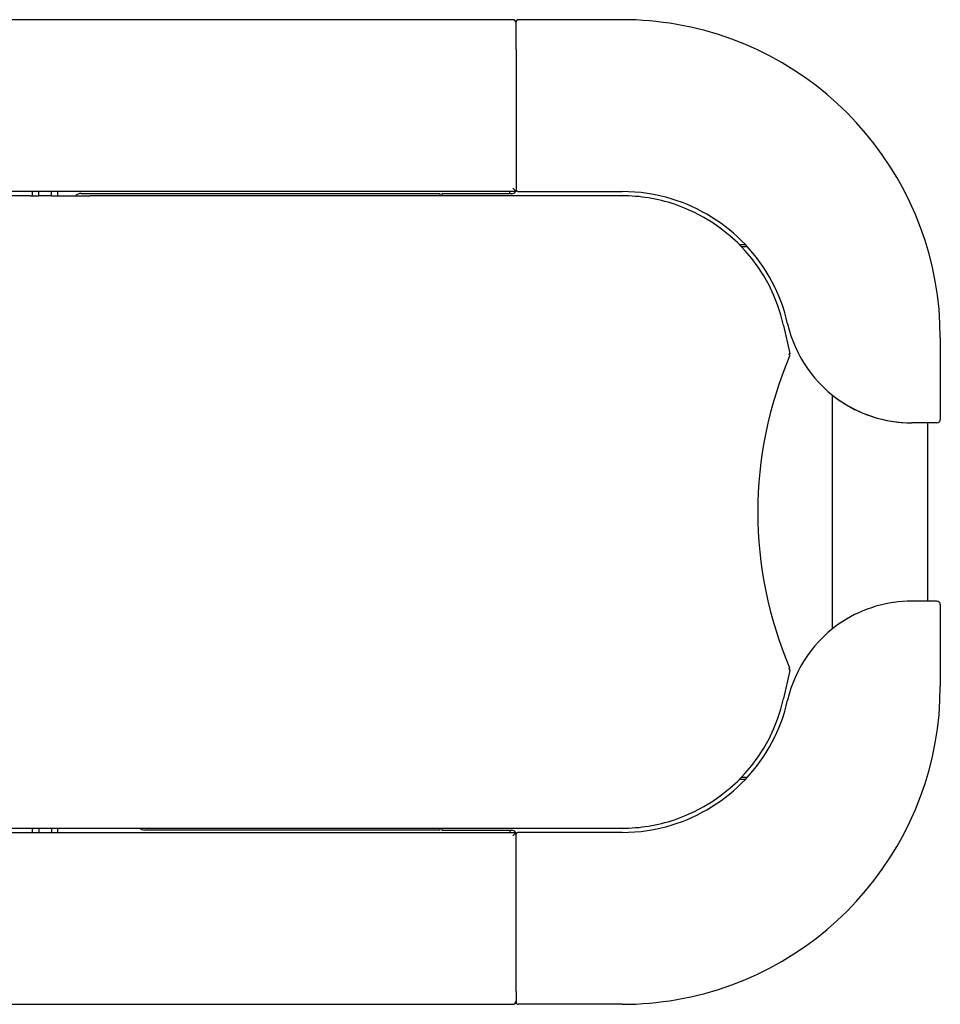
# Model space of a CAD drawing. Extents: x -323 to -198, y 209 to 238.
# Drawn here: x -225 to -198, y 209 to 238 of the extents above; entities that cross this region are included whole.
import ezdxf

# ---------------------------------------------------------------- set-up
doc = ezdxf.new("R2010")
doc.units = 0
doc.linetypes.add('DASHED', pattern=[15, 7, -8])
doc.layers.get('0').update_dxf_attribs({"linetype": 'CONTINUOUS'})

msp = doc.modelspace()

# ---------------------------------------------------------------- linework, layer by layer
at = {"linetype": 'Continuous'}
for p, q in [((-210.7579354838712, 238.180645486294), (-310.5579354838712, 238.180645486294)), ((-210.6579354838712, 238.080645486294), (-210.6579354838712, 238.1181454951488)), ((-207.5329354838712, 238.1806454862939), (-210.5954354838712, 238.1806454862939)), ((-210.6579354838712, 237.9451823725927), (-210.6579354838712, 238.080645486294)), ((-210.6579354838712, 237.926876546417), (-210.6579354838712, 237.9451823725927)), ((-210.6579354838712, 237.805645486294), (-210.6579354838712, 237.926876546417)), ((-210.6579354838712, 237.555645486294), (-210.6579354838712, 237.805645486294)), ((-210.6579354838712, 237.5556385055204), (-210.6579354838712, 237.555645486294)), ((-210.6579354838712, 237.305645486294), (-210.6579354838712, 237.5556385055204)), ((-210.6579354838712, 237.305645486294), (-210.6579354838712, 237.205645486294)), ((-210.6579354838712, 237.205645486294), (-210.6579354838712, 236.336895486294)), ((-210.6579354838712, 236.336895486294), (-210.6579354838712, 234.961895486294)), ((-210.6579354838712, 234.961895486294), (-210.6579354838712, 233.230645486294)), ((-210.6579354838712, 233.118145486294), (-210.7579354838712, 233.218145486294)), ((-210.6579354838712, 233.230645486294), (-210.6579354838712, 233.2181674588242)), ((-210.6579354838712, 233.2181674588242), (-210.6579354838712, 233.218145486294)), ((-210.6579354838712, 233.218145486294), (-210.6579354838712, 233.1806454862937)), ((-210.6579354838712, 233.1806454862937), (-210.6579354838712, 233.118145486294)), ((-210.8454354838712, 233.118145486294), (-225.6579354838712, 233.118145486294)), ((-224.9704354838712, 232.993145486294), (-225.5329354838712, 232.993145486294)), ((-224.9704354838712, 232.993145486294), (-224.9079354838712, 232.993145486294)), ((-224.9079354838712, 232.993145486294), (-224.9079354838712, 233.118145486294)), ((-224.9079354838712, 232.993145486294), (-224.72001835321, 232.993145486294)), ((-224.72001835321, 232.993145486294), (-224.72001835321, 233.118145486294)), ((-224.3458526145326, 232.993145486294), (-224.72001835321, 232.993145486294)), ((-224.3458526145326, 232.993145486294), (-224.3458526145326, 233.118145486294)), ((-224.3458526145326, 232.993145486294), (-224.1579354838712, 232.993145486294)), ((-224.1579354838712, 232.993145486294), (-224.1579354838712, 233.118145486294)), ((-224.1579354838712, 232.993145486294), (-223.2204354838712, 232.993145486294)), ((-223.4704354838712, 233.061895486294), (-212.9079354838712, 233.061895486294)), ((-207.5329354838712, 232.993145486294), (-223.2204354838712, 232.993145486294)), ((-212.9079354838712, 233.061895486294), (-212.9079354838712, 232.993145486294)), ((-212.8454354838712, 233.0556454862937), (-212.8454354838712, 232.993145486294)), ((-210.7829354838712, 233.0556454862937), (-212.8454354838712, 233.0556454862937)), ((-210.6579354838712, 233.118145486294), (-210.8454354838712, 233.118145486294)), ((-210.8454354838712, 233.105645486294), (-210.8454354838712, 233.118145486294)), ((-210.8454354838712, 233.0556454862937), (-210.8454354838712, 233.105645486294)), ((-210.5954354838712, 233.1181454862939), (-207.5329354838712, 233.1181454862939)), ((-204.0761712816149, 231.5556454862937), (-203.9020135968016, 231.5556454862937)), ((-203.8438468430279, 231.493145486294), (-204.0151236640038, 231.493145486294)), ((-202.7734924491616, 229.1732886042423), (-202.5898563206352, 228.3449595577186)), ((-198.1579354838712, 228.8056454862939), (-198.1579354838712, 226.4056454862939)), ((-201.3454354838714, 227.1294581759365), (-201.3454354838714, 220.2317504866306)), ((-201.0329354838712, 226.9043342546331), (-201.0329354844555, 226.9044165650306)), ((-198.8454354838712, 226.3056454862939), (-199.0001402941341, 226.3056454862939)), ((-198.7908623131396, 226.3055631762734), (-199.0001402941342, 226.3055631762734)), ((-198.8454354838712, 226.3055631762734), (-198.8454354838712, 226.3056454862939)), ((-198.4901562561493, 226.3056454862939), (-198.8454354838712, 226.3056454862939)), ((-198.5329354838712, 226.3055631762734), (-198.7908623131396, 226.3055631762734)), ((-198.5329354838712, 226.3055631762734), (-198.5329354838712, 221.0556454862939)), ((-198.2579354746347, 226.3056454862939), (-198.4901562561493, 226.3056454862939)), ((-198.8454354838712, 221.0556454862939), (-199.0001402941341, 221.0556454862939)), ((-198.4901562372044, 221.0556454862939), (-198.8454354838712, 221.0556454862939)), ((-198.2579354745811, 221.0556454816488), (-198.4901562372044, 221.0556454862939)), ((-198.1579354838714, 220.9556454862938), (-198.1579354838712, 218.5556454862939)), ((-202.5898563206352, 219.0163314148694), (-202.7734924491616, 218.1880023683458)), ((-203.9020135968019, 215.8056454862937), (-204.0761712816152, 215.8056454862937)), ((-204.0151236640038, 215.868145486294), (-203.8438468430278, 215.868145486294)), ((-225.5329354838712, 214.368145486294), (-225.1579354838712, 214.368145486294)), ((-225.1579354838712, 214.368145486294), (-224.9704354838712, 214.368145486294)), ((-224.9704354838712, 214.368145486294), (-224.9079354838712, 214.368145486294)), ((-224.9079354838712, 214.368145486294), (-224.72001835321, 214.368145486294)), ((-224.9079354838712, 214.243145486294), (-224.9079354838712, 214.368145486294)), ((-224.72001835321, 214.368145486294), (-224.3458526145326, 214.368145486294)), ((-224.72001835321, 214.368145486294), (-224.72001835321, 214.243145486294)), ((-224.3458526145326, 214.368145486294), (-224.3458526145326, 214.243145486294)), ((-224.3458526145326, 214.368145486294), (-224.1579354838712, 214.368145486294)), ((-224.1579354838712, 214.368145486294), (-223.2204354838712, 214.368145486294)), ((-224.1579354838712, 214.243145486294), (-224.1579354838712, 214.368145486294)), ((-223.2204354838712, 214.368145486294), (-223.1579354838712, 214.368145486294)), ((-223.1579354838712, 214.368145486294), (-207.5329354838712, 214.368145486294)), ((-212.9079354838712, 214.311895486294), (-221.5954354838712, 214.311895486294)), ((-212.9079354838712, 214.368145486294), (-212.9079354838712, 214.311895486294)), ((-212.8454354838712, 214.368145486294), (-212.8454354838712, 214.3056454862937)), ((-225.6579354838712, 214.243145486294), (-210.8454354838712, 214.243145486294)), ((-212.8454354838712, 214.3056454862937), (-210.7829354838712, 214.3056454862937)), ((-210.8454354838712, 214.3056454862937), (-210.8454354838712, 214.255645486294)), ((-210.8454354838712, 214.255645486294), (-210.8454354838712, 214.243145486294)), ((-210.8454354838712, 214.243145486294), (-210.6579354838712, 214.243145486294)), ((-210.7579354838712, 214.143145486294), (-210.6579354838712, 214.243145486294)), ((-210.6579354838712, 214.1806454862939), (-210.6579354838712, 214.243145486294)), ((-210.6579354838712, 214.143145486294), (-210.6579354838712, 214.1806454862939)), ((-210.6579354838712, 214.1431229666705), (-210.6579354838712, 214.143145486294)), ((-210.6579354838712, 214.130645486294), (-210.6579354838712, 214.1431229666705)), ((-210.6579354838712, 212.399395486294), (-210.6579354838712, 214.130645486294)), ((-207.5329354838712, 214.2431454862939), (-210.5954354838712, 214.2431454862939)), ((-210.6579354838712, 211.024395486294), (-210.6579354838712, 212.399395486294)), ((-210.6579354838712, 210.155645486294), (-210.6579354838712, 211.024395486294)), ((-210.6579354838712, 210.055645486294), (-210.6579354838712, 210.155645486294)), ((-210.6579354838712, 209.805652467067), (-210.6579354838712, 210.055645486294)), ((-210.6579354838712, 209.805645486294), (-210.6579354838712, 209.805652467067)), ((-210.6579354838712, 209.555645486294), (-210.6579354838712, 209.805645486294)), ((-210.6579354838712, 209.555645486294), (-210.6579354838712, 209.434414426171)), ((-210.6579354838712, 209.434414426171), (-210.6579354838712, 209.280645486294)), ((-299.4079354838713, 209.180645486294), (-210.7579354838712, 209.180645486294)), ((-210.6579354838712, 209.280645486294), (-210.6579354838712, 209.2431454774388)), ((-207.5329354838714, 209.1806454862939), (-210.5954354838712, 209.1806454862939))]:
    msp.add_line(p, q, dxfattribs=at)
at = {"linetype": 'DASHED'}
for p, q in [((-210.6579354838712, 237.9451823725927), (-210.6579354838712, 238.080645486294)), ((-210.6579354838712, 237.926876546417), (-210.6579354838712, 237.9451823725927)), ((-210.6579354838712, 237.805645486294), (-210.6579354838712, 237.926876546417)), ((-210.6579354838712, 237.555645486294), (-210.6579354838712, 237.805645486294)), ((-210.6579354838712, 237.5556385055204), (-210.6579354838712, 237.555645486294)), ((-210.6579354838712, 237.305645486294), (-210.6579354838712, 237.5556385055204)), ((-210.6579354838712, 237.305645486294), (-210.6579354838712, 237.205645486294)), ((-210.6579354838712, 237.205645486294), (-210.6579354838712, 236.336895486294)), ((-210.6579354838712, 236.336895486294), (-210.6579354838712, 234.961895486294)), ((-210.6579354838712, 234.961895486294), (-210.6579354838712, 233.230645486294)), ((-210.6579354838712, 233.230645486294), (-210.6579354838712, 233.2181674588242)), ((-210.6579354838712, 233.2181674588242), (-210.6579354838712, 233.218145486294)), ((-210.6579354838712, 233.218145486294), (-210.6579354838712, 233.1806454862937)), ((-210.8454354838712, 233.118145486294), (-225.6579354838712, 233.118145486294)), ((-225.6579354838712, 214.243145486294), (-210.8454354838712, 214.243145486294)), ((-210.6579354838712, 214.143145486294), (-210.6579354838712, 214.1806454862939)), ((-210.6579354838712, 214.1431229666705), (-210.6579354838712, 214.143145486294)), ((-210.6579354838712, 214.130645486294), (-210.6579354838712, 214.1431229666705)), ((-210.6579354838712, 212.399395486294), (-210.6579354838712, 214.130645486294)), ((-210.6579354838712, 211.024395486294), (-210.6579354838712, 212.399395486294)), ((-210.6579354838712, 210.155645486294), (-210.6579354838712, 211.024395486294)), ((-210.6579354838712, 210.055645486294), (-210.6579354838712, 210.155645486294)), ((-210.6579354838712, 209.805652467067), (-210.6579354838712, 210.055645486294)), ((-210.6579354838712, 209.805645486294), (-210.6579354838712, 209.805652467067)), ((-210.6579354838712, 209.555645486294), (-210.6579354838712, 209.805645486294)), ((-210.6579354838712, 209.555645486294), (-210.6579354838712, 209.434414426171)), ((-210.6579354838712, 209.434414426171), (-210.6579354838712, 209.280645486294))]:
    msp.add_line(p, q, dxfattribs=at)
at = {"linetype": 'Continuous'}
for centre, radius, start, end in [((-210.7579354838712, 238.080645486294), 0.09999999999999375, 0, 90), ((-210.5954354882988, 238.1181454907214), 0.06249999557249501, 89.99999594116167, 179.9999959411877), ((-207.5329354838712, 228.8056454862939), 9.374999999999979, 80.12911033751186, 90), ((-207.5329354838712, 228.8056454862939), 9.375, 0, 80.12911033751186), ((-210.5954354899318, 233.1806454802332), 0.0624999939394975, 179.9999944441393, 270.0000055558606), ((-223.4704354838712, 232.811895486294), 0.25, 90, 133.5311521673808), ((-210.7829354838712, 233.1806454862937), 0.125, 270, 330.0000000001498), ((-207.5329354838712, 228.1181454862939), 4.999999999999952, 72.89536459764695, 90), ((-207.5329354838712, 228.118145486294), 4.874999999999977, 71.59152005839405, 90), ((-207.5329354838712, 228.1181454862939), 5.000000000000032, 43.43253655778717, 72.89536459764695), ((-207.5329354838712, 228.118145486294), 4.874999999999948, 12.50000000000026, 71.59152005839405), ((-207.5329354838712, 228.1181454862939), 4.999999999999981, 12.7929537269483, 43.43253655778717), ((-199.0001402941341, 230.0556454862939), 3.750000000000081, 192.7929537269479, 237.1747414282438), ((-191.8476867648122, 223.6806454860495), 11.687499986697, 156.8853557926973, 203.114644205098), ((-202.711893332153, 228.3179045640092), 0.1250000066985787, 336.8853753982324, 354.6926975013104), ((-199.0001402941342, 230.0555631762734), 3.750000000000089, 231.2875627343427, 233.9048252468871), ((-199.0001402941342, 230.0555631762734), 3.749999999999991, 233.9048252468871, 270), ((-199.0001402941341, 230.0556454862939), 3.749999999999953, 237.1747414282438, 270), ((-198.257935479253, 226.4056454816756), 0.09999999538175125, 270.0000026460588, 2.646058770000001e-06), ((-199.0001402941341, 217.3056454862939), 3.75, 90, 122.8252585611327), ((-198.2579354769036, 220.9556454886164), 0.09999999303224126, 359.9999986693006, 89.99999866931688), ((-199.0001402941341, 217.3056454862939), 3.750000000000042, 122.8252585611327, 167.2070462730526), ((-202.7118933215253, 219.0433863666116), 0.12500000000001, 347.5000000000034, 5.30732210310101), ((-207.5329354838712, 218.5556454862939), 9.375000000000009, 279.8708896754214, 0), ((-207.5329354838712, 219.243145486294), 4.87499999999998, 288.4084799414993, 347.5000000000001), ((-207.5329354838712, 219.2431454862939), 5.000000000000043, 316.5674634422085, 347.2070462730514), ((-207.5329354838712, 219.2431454862939), 5.000000000000023, 287.1046354022959, 316.5674634422085), ((-207.5329354838712, 219.243145486294), 4.875, 270, 288.4084799414993), ((-221.5954354838712, 214.561895486294), 0.2500000000000362, 230.8050325740047, 270), ((-207.5329354838712, 219.2431454862939), 5, 270, 287.1046354022959), ((-210.7829354838712, 214.1806454862937), 0.1250000000000887, 30.00000000011185, 90), ((-210.59543548884, 214.1806454912626), 0.06249999503126, 89.99999544499425, 180.0000045550057), ((-210.7579354838712, 209.280645486294), 0.09999999999999375, 270, 0), ((-210.5954354882988, 209.2431454818664), 0.06249999557249501, 180.0000040588383, 270.0000040588383), ((-207.5329354838712, 218.5556454862939), 9.375, 269.9999999999993, 279.8708896754214)]:
    msp.add_arc(centre, radius, start, end, dxfattribs=at)
for points in [[(-202.5898563206352, 228.3449595577186), (-202.5901398981396, 228.3442355107086), (-202.5913098617796, 228.3433118537199), (-202.5934166135125, 228.3421852649184), (-202.5964920026742, 228.3408571325609), (-202.6005460821887, 228.339333980679), (-202.6055647331474, 228.337627650955), (-202.6099390763723, 228.3362377356952), (-202.6148088187114, 228.3347631622166)], [(-202.6003057886917, 228.3086517121911), (-202.6014288655814, 228.3112980654414), (-202.6026038351366, 228.3139223174516), (-202.6050408841141, 228.3189789954431), (-202.6076461402018, 228.3238155983588), (-202.6107149533157, 228.3288178132881), (-202.6148088187114, 228.3347631622166)], [(-202.6003057886917, 228.3086517121911), (-202.5978394831587, 228.3083048407637), (-202.5956307944397, 228.3079835014217), (-202.5936833171129, 228.307689513298), (-202.5919995141922, 228.3074237057106), (-202.5905807171267, 228.3071859181628), (-202.5894271258011, 228.3069750003428), (-202.5885378085353, 228.306788812124), (-202.5879107020851, 228.3066242235647), (-202.5875426116413, 228.3064771149086), (-202.5874292108305, 228.3063423765842)], [(-202.5969281606301, 219.0924578968723), (-202.5969216065206, 219.0913171797719), (-202.5977601172032, 219.0897957589746), (-202.5994962602701, 219.0878841735701), (-202.6021648207817, 219.0855819379173), (-202.6057794380501, 219.082898505629), (-202.6103300748803, 219.0798537691524), (-202.6143373178888, 219.0773508802322), (-202.6188283113982, 219.0746777537865)], [(-202.6003057914604, 219.0526392586425), (-202.6083192884774, 219.0635616830857), (-202.6188283113982, 219.0746777537865)]]:
    msp.add_spline(points, degree=3, dxfattribs=at)

doc.saveas('drawing.dxf')
